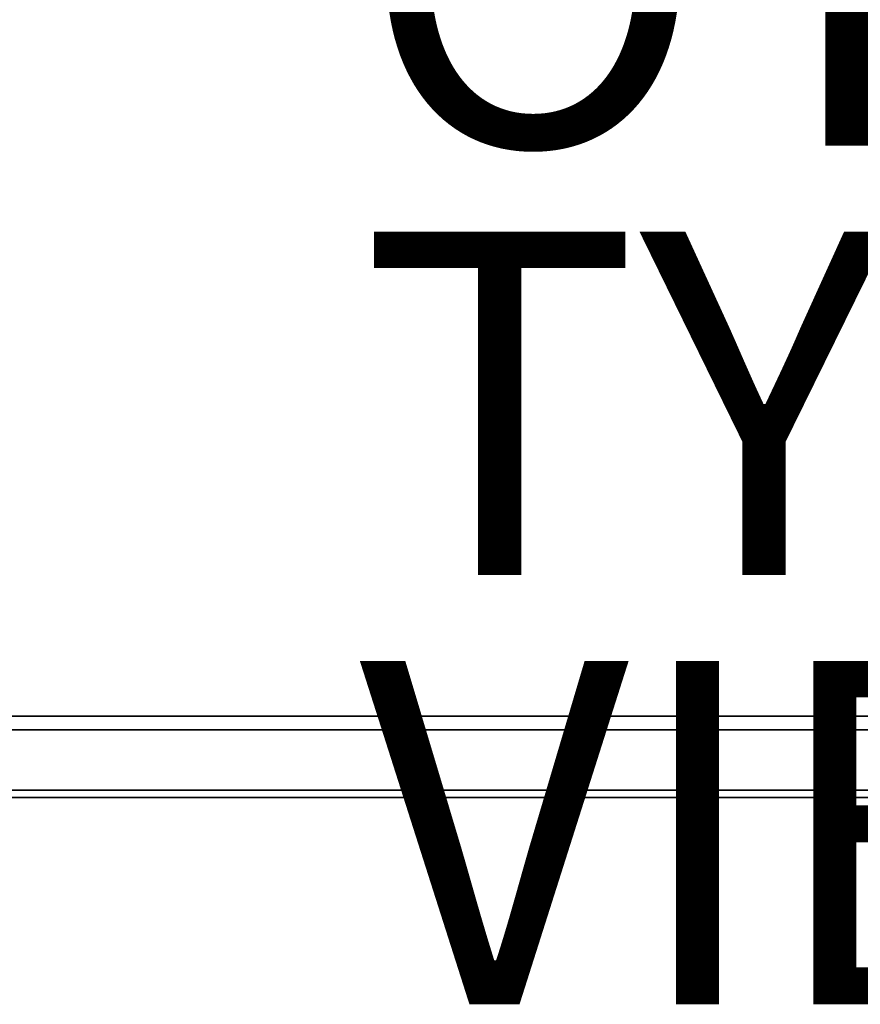
# Model space of a CAD drawing. Units: inches. Extents: x -12.8 to 14.7, y -14 to 12.8.
# Drawn here: x 0 to 4.9, y -14 to -8.3 of the extents above; entities that cross this region are included whole.
import ezdxf

# ---------------------------------------------------------------- set-up
doc = ezdxf.new("R2010")
doc.units = ezdxf.units.IN
doc.header["$MEASUREMENT"] = 0
for name, color, linetype in [('TABLE-OTHER', 7, 'Continuous'), ('TABLE-TOP', 6, 'Continuous'), ('TABLE-TOPEDGE', 6, 'Continuous'), ('TABLE-TYPE', 7, 'Continuous'), ('TABLE-VIEW', 7, 'Continuous')]:
    doc.layers.add(name, color=color, linetype=linetype)
doc.styles.get("Standard").update_dxf_attribs({"font": 'arial.ttf'})

msp = doc.modelspace()

# ---------------------------------------------------------------- linework, layer by layer
at = {"layer": 'TABLE-TOP'}
for points, invisible_edges in [([(12.7626, -12.4016, 39.3701), (12.7626, 12.4016, 39.3701), (-12.7445, 12.4016, 39.3701), (-12.7445, -12.4016, 39.3701)], 10), ([(-12.7445, -12.4016, 39.3701), (-12.3925, -12.7535, 39.3701), (12.4106, -12.7535, 39.3701), (12.7626, -12.4016, 39.3701)], 13)]:
    msp.add_3dface(points, dxfattribs=dict(at, invisible_edges=invisible_edges))
msp.add_3dface([(12.3319, -12.3228, 38.6614), (-12.3138, -12.3228, 38.6614), (-12.3138, 12.3228, 38.6614), (12.3319, 12.3228, 38.6614)], dxfattribs=at)
at = {"layer": 'TABLE-TOPEDGE'}
for points in [[(-12.3925, -12.4016, 38.7402), (-12.3138, -12.3228, 38.6614), (12.3319, -12.3228, 38.6614), (12.4106, -12.4016, 38.7402)], [(-12.3925, -12.7953, 39.1339), (-12.3925, -12.4016, 38.7402), (12.4106, -12.4016, 38.7402), (12.4106, -12.7953, 39.1339)], [(12.4106, -12.7953, 39.3283), (12.4106, -12.7535, 39.3701), (-12.3925, -12.7535, 39.3701), (-12.3925, -12.7953, 39.3283)], [(-12.3925, -12.7953, 39.3283), (-12.3925, -12.7953, 39.1339), (12.4106, -12.7953, 39.1339), (12.4106, -12.7953, 39.3283)]]:
    msp.add_3dface(points, dxfattribs=at)

# ---------------------------------------------------------------- texts
at = {"layer": 'TABLE-OTHER'}
msp.add_attdef('OTHER', (2, -9), '', height=2, dxfattribs=at)
at = {"layer": 'TABLE-TYPE', "flags": 2}
msp.add_attdef('TYPE', (2, -11.5), 'TABLE', height=2, dxfattribs=at)
at = {"layer": 'TABLE-VIEW', "flags": 2}
msp.add_attdef('VIEW', (2, -14), 'T', height=2, dxfattribs=at)

doc.saveas('drawing.dxf')
